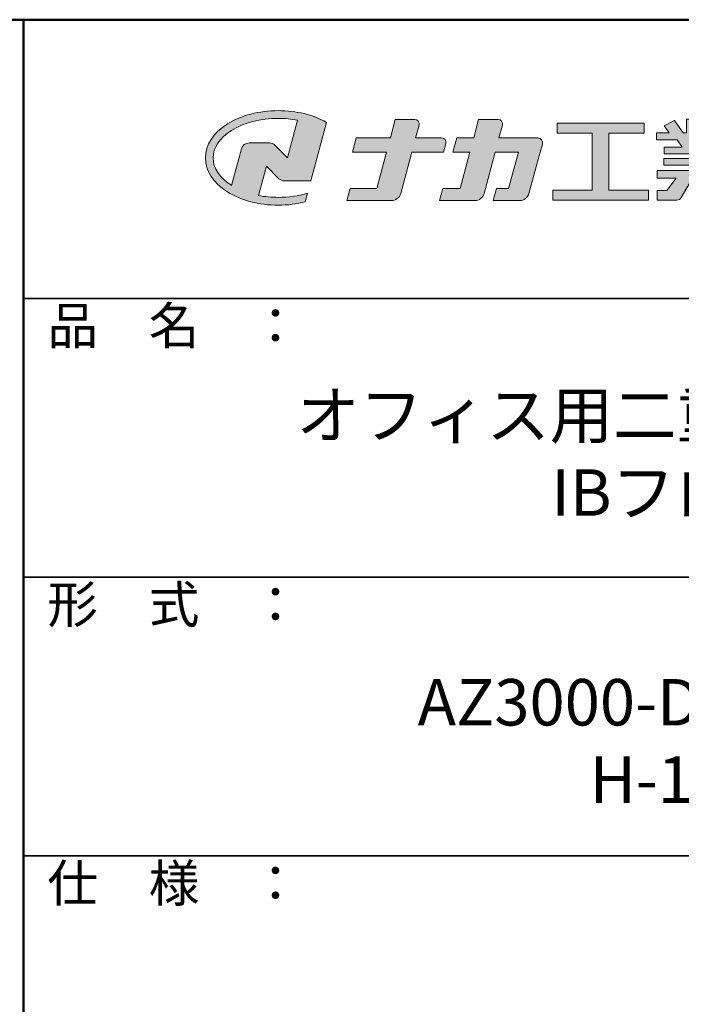
# Model space of a CAD drawing. Extents: x -6780 to -5580, y -3847 to -3016.
# Drawn here: x -5794 to -5687, y -3175 to -3016 of the extents above; entities that cross this region are included whole.
import ezdxf

# ---------------------------------------------------------------- set-up
doc = ezdxf.new("R2010")
doc.units = 0
doc.header["$LTSCALE"] = 0.33
doc.header["$MEASUREMENT"] = 0
for name, color, linetype in [('1-1', 7, 'CONTINUOUS'), ('10ユーザー', 161, 'CONTINUOUS'), ('_U+30EC_U+30A4_U+30E4_U+30FC 1', 7, 'CONTINUOUS'), ('moji', 70, 'CONTINUOUS'), ('zumenwaku', 190, 'CONTINUOUS')]:
    doc.layers.add(name, color=color, linetype=linetype)
doc.styles.add('MSP', font='txt')

# ---------------------------------------------------------------- blocks, each defined once
blk = doc.blocks.new('block 2')
at = {"layer": '_U+30EC_U+30A4_U+30E4_U+30FC 1'}
h = blk.add_hatch(color=7, dxfattribs=at)
h.dxf.hatch_style = 2
edge = h.paths.add_edge_path()
edge.add_spline(control_points=[(63.57, -144.52), (62.6, -144.82), (61.53, -144.97), (60.42, -144.97), (59.68, -144.97), (58.97, -144.91), (58.29, -144.77), (58.29, -144.77), (59.14, -141.61), (59.14, -141.61), (59.14, -141.61), (60.49, -142.96), (60.49, -142.96), (60.65, -143.11), (60.86, -143.2), (61.09, -143.2), (61.09, -143.2), (63.93, -143.2), (63.93, -143.2), (63.93, -143.2), (65.61, -136.9), (65.61, -136.9), (64.18, -136.08), (62.35, -135.64), (60.42, -135.64), (58.35, -135.64), (56.41, -136.15), (54.94, -137.07), (53.41, -138.03), (52.57, -139.33), (52.57, -140.72), (52.57, -142.12), (53.41, -143.42), (54.94, -144.38), (56.41, -145.3), (58.35, -145.81), (60.42, -145.81), (61.43, -145.81), (62.41, -145.69), (63.32, -145.45), (63.32, -145.45), (63.57, -144.52), (63.57, -144.52)], knot_values=[0, 0, 0, 0, 1, 1, 1, 2, 2, 2, 3, 3, 3, 4, 4, 4, 5, 5, 5, 6, 6, 6, 7, 7, 7, 8, 8, 8, 9, 9, 9, 10, 10, 10, 11, 11, 11, 12, 12, 12, 13, 13, 13, 14, 14, 14, 14], degree=3, periodic=0)
edge = h.paths.add_edge_path()
edge.add_spline(control_points=[(56.45, -139.75), (56.45, -139.75), (55.4, -143.68), (55.4, -143.68), (55.39, -143.68), (55.39, -143.67), (55.38, -143.67), (54.1, -142.87), (53.4, -141.82), (53.4, -140.72), (53.4, -139.62), (54.1, -138.58), (55.38, -137.78), (56.72, -136.93), (58.51, -136.47), (60.42, -136.47), (61.13, -136.47), (61.83, -136.54), (62.49, -136.66), (62.49, -136.66), (61.41, -140.71), (61.41, -140.71), (61.41, -140.71), (60.05, -139.37), (60.05, -139.37), (59.9, -139.21), (59.68, -139.12), (59.46, -139.12), (59.46, -139.12), (57.27, -139.12), (57.27, -139.12), (56.89, -139.12), (56.55, -139.38), (56.45, -139.75)], knot_values=[0, 0, 0, 0, 1, 1, 1, 2, 2, 2, 3, 3, 3, 4, 4, 4, 5, 5, 5, 6, 6, 6, 7, 7, 7, 8, 8, 8, 9, 9, 9, 10, 10, 10, 11, 11, 11, 11], degree=3, periodic=0)
at = {"layer": '_U+30EC_U+30A4_U+30E4_U+30FC 1', "lineweight": 0}
for points, knots in [([(63.57, -144.52), (62.6, -144.82), (61.53, -144.97), (60.42, -144.97), (59.68, -144.97), (58.97, -144.91), (58.29, -144.77), (58.29, -144.77), (59.14, -141.61), (59.14, -141.61), (59.14, -141.61), (60.49, -142.96), (60.49, -142.96), (60.65, -143.11), (60.86, -143.2), (61.09, -143.2), (61.09, -143.2), (63.93, -143.2), (63.93, -143.2), (63.93, -143.2), (65.61, -136.9), (65.61, -136.9), (64.18, -136.08), (62.35, -135.64), (60.42, -135.64), (58.35, -135.64), (56.41, -136.15), (54.94, -137.07), (53.41, -138.03), (52.57, -139.33), (52.57, -140.72), (52.57, -142.12), (53.41, -143.42), (54.94, -144.38), (56.41, -145.3), (58.35, -145.81), (60.42, -145.81), (61.43, -145.81), (62.41, -145.69), (63.32, -145.45), (63.32, -145.45), (63.57, -144.52), (63.57, -144.52)], [0, 0, 0, 0, 1, 1, 1, 2, 2, 2, 3, 3, 3, 4, 4, 4, 5, 5, 5, 6, 6, 6, 7, 7, 7, 8, 8, 8, 9, 9, 9, 10, 10, 10, 11, 11, 11, 12, 12, 12, 13, 13, 13, 14, 14, 14, 14]), ([(56.45, -139.75), (56.45, -139.75), (55.4, -143.68), (55.4, -143.68), (55.39, -143.68), (55.39, -143.67), (55.38, -143.67), (54.1, -142.87), (53.4, -141.82), (53.4, -140.72), (53.4, -139.62), (54.1, -138.58), (55.38, -137.78), (56.72, -136.93), (58.51, -136.47), (60.42, -136.47), (61.13, -136.47), (61.83, -136.54), (62.49, -136.66), (62.49, -136.66), (61.41, -140.71), (61.41, -140.71), (61.41, -140.71), (60.05, -139.37), (60.05, -139.37), (59.9, -139.21), (59.68, -139.12), (59.46, -139.12), (59.46, -139.12), (57.27, -139.12), (57.27, -139.12), (56.89, -139.12), (56.55, -139.38), (56.45, -139.75)], [0, 0, 0, 0, 1, 1, 1, 2, 2, 2, 3, 3, 3, 4, 4, 4, 5, 5, 5, 6, 6, 6, 7, 7, 7, 8, 8, 8, 9, 9, 9, 10, 10, 10, 11, 11, 11, 11])]:
    blk.add_open_spline(points, degree=3, knots=knots, dxfattribs=at)
blk = doc.blocks.new('ナカ工業ロゴ')
at = {"layer": '1-1'}
h = blk.add_hatch(color=256, dxfattribs=at)
h.dxf.hatch_style = 1
edge = h.paths.add_edge_path()
edge.add_spline(control_points=[(62778.83, 18924.9), (62776.64, 18916.9), (62774.44, 18908.9), (62774.44, 18908.9), (62774.44, 18908.9), (62771.84, 18908.9), (62769.23, 18908.9)], knot_values=[15.5, 15.5, 15.5, 15.5, 16, 16, 16, 16.5, 16.5, 16.5, 16.5], degree=3, periodic=0)
edge.add_spline(control_points=[(62769.23, 18908.9), (62766.63, 18908.9), (62764.03, 18908.9), (62764.03, 18908.9), (62764.03, 18908.9), (62763.31, 18906.21), (62762.59, 18903.53)], knot_values=[16.5, 16.5, 16.5, 16.5, 17, 17, 17, 17.5, 17.5, 17.5, 17.5], degree=3, periodic=0)
edge.add_spline(control_points=[(62762.59, 18903.53), (62761.87, 18900.84), (62761.15, 18898.15), (62761.15, 18898.15), (62761.15, 18898.15), (62784.28, 18898.15), (62784.28, 18898.15)], knot_values=[17.5, 17.5, 17.5, 17.5, 18, 18, 18, 19, 19, 19, 19], degree=3, periodic=0)
edge.add_spline(control_points=[(62784.28, 18898.15), (62788.13, 18898.15), (62791.5, 18900.74), (62792.5, 18904.46), (62792.5, 18904.46), (62794.99, 18913.56), (62797.49, 18922.67)], knot_values=[19, 19, 19, 19, 20, 20, 20, 20.5, 20.5, 20.5, 20.5], degree=3, periodic=0)
edge.add_spline(control_points=[(62797.49, 18922.67), (62799.99, 18931.78), (62802.48, 18940.89), (62802.48, 18940.89), (62802.48, 18940.89), (62804.4, 18948.03), (62804.4, 18948.03)], knot_values=[20.5, 20.5, 20.5, 20.5, 21, 21, 21, 22, 22, 22, 22], degree=3, periodic=0)
edge.add_spline(control_points=[(62804.4, 18948.03), (62805.12, 18950.73), (62803.09, 18953.39), (62800.29, 18953.39)], knot_values=[22, 22, 22, 22, 23, 23, 23, 23], degree=3, periodic=0)
edge.add_spline(control_points=[(62800.29, 18953.39), (62800.29, 18953.39), (62791.75, 18953.39), (62783.21, 18953.39)], knot_values=[0, 0, 0, 0, 0.5, 0.5, 0.5, 0.5], degree=3, periodic=0)
edge.add_spline(control_points=[(62783.21, 18953.39), (62774.66, 18953.39), (62766.12, 18953.39), (62766.12, 18953.39), (62766.12, 18953.39), (62769.16, 18964.74), (62769.16, 18964.74)], knot_values=[0.5, 0.5, 0.5, 0.5, 1, 1, 1, 2, 2, 2, 2], degree=3, periodic=0)
edge.add_spline(control_points=[(62769.16, 18964.74), (62769.82, 18967.21), (62767.96, 18969.63), (62765.41, 18969.63), (62765.41, 18969.63), (62761.12, 18969.63), (62756.82, 18969.63)], knot_values=[2, 2, 2, 2, 3, 3, 3, 3.5, 3.5, 3.5, 3.5], degree=3, periodic=0)
edge.add_spline(control_points=[(62756.82, 18969.63), (62752.53, 18969.63), (62748.23, 18969.63), (62748.23, 18969.63), (62748.23, 18969.63), (62747.14, 18965.57), (62746.05, 18961.51)], knot_values=[3.5, 3.5, 3.5, 3.5, 4, 4, 4, 4.5, 4.5, 4.5, 4.5], degree=3, periodic=0)
edge.add_spline(control_points=[(62746.05, 18961.51), (62744.97, 18957.45), (62743.88, 18953.39), (62743.88, 18953.39), (62743.88, 18953.39), (62740.15, 18953.39), (62736.42, 18953.39)], knot_values=[4.5, 4.5, 4.5, 4.5, 5, 5, 5, 5.5, 5.5, 5.5, 5.5], degree=3, periodic=0)
edge.add_spline(control_points=[(62736.42, 18953.39), (62732.69, 18953.39), (62728.96, 18953.39), (62728.96, 18953.39), (62728.96, 18953.39), (62728.12, 18950.26), (62727.28, 18947.14)], knot_values=[5.5, 5.5, 5.5, 5.5, 6, 6, 6, 6.5, 6.5, 6.5, 6.5], degree=3, periodic=0)
edge.add_spline(control_points=[(62727.28, 18947.14), (62726.45, 18944.01), (62725.61, 18940.89), (62725.61, 18940.89), (62725.61, 18940.89), (62729.34, 18940.89), (62733.07, 18940.89)], knot_values=[6.5, 6.5, 6.5, 6.5, 7, 7, 7, 7.5, 7.5, 7.5, 7.5], degree=3, periodic=0)
edge.add_spline(control_points=[(62733.07, 18940.89), (62736.8, 18940.89), (62740.53, 18940.89), (62740.53, 18940.89), (62740.53, 18940.89), (62738.39, 18932.89), (62736.24, 18924.9)], knot_values=[7.5, 7.5, 7.5, 7.5, 8, 8, 8, 8.5, 8.5, 8.5, 8.5], degree=3, periodic=0)
edge.add_spline(control_points=[(62736.24, 18924.9), (62734.1, 18916.9), (62731.96, 18908.9), (62731.96, 18908.9), (62731.96, 18908.9), (62728.1, 18908.9), (62724.25, 18908.9)], knot_values=[8.5, 8.5, 8.5, 8.5, 9, 9, 9, 9.5, 9.5, 9.5, 9.5], degree=3, periodic=0)
edge.add_spline(control_points=[(62724.25, 18908.9), (62720.4, 18908.9), (62716.54, 18908.9), (62716.54, 18908.9), (62716.54, 18908.9), (62715.82, 18906.21), (62715.1, 18903.53)], knot_values=[9.5, 9.5, 9.5, 9.5, 10, 10, 10, 10.5, 10.5, 10.5, 10.5], degree=3, periodic=0)
edge.add_spline(control_points=[(62715.1, 18903.53), (62714.38, 18900.84), (62713.66, 18898.15), (62713.66, 18898.15), (62713.66, 18898.15), (62744.8, 18898.15), (62744.8, 18898.15)], knot_values=[10.5, 10.5, 10.5, 10.5, 11, 11, 11, 12, 12, 12, 12], degree=3, periodic=0)
edge.add_spline(control_points=[(62744.8, 18898.15), (62748.65, 18898.15), (62752.01, 18900.74), (62753.01, 18904.46), (62753.01, 18904.46), (62755.45, 18913.56), (62757.89, 18922.67)], knot_values=[12, 12, 12, 12, 13, 13, 13, 13.5, 13.5, 13.5, 13.5], degree=3, periodic=0)
edge.add_spline(control_points=[(62757.89, 18922.67), (62760.33, 18931.78), (62762.77, 18940.89), (62762.77, 18940.89), (62762.77, 18940.89), (62767.88, 18940.89), (62772.99, 18940.89)], knot_values=[13.5, 13.5, 13.5, 13.5, 14, 14, 14, 14.5, 14.5, 14.5, 14.5], degree=3, periodic=0)
edge.add_spline(control_points=[(62772.99, 18940.89), (62778.1, 18940.89), (62783.21, 18940.89), (62783.21, 18940.89), (62783.21, 18940.89), (62781.02, 18932.89), (62778.83, 18924.9)], knot_values=[14.5, 14.5, 14.5, 14.5, 15, 15, 15, 15.5, 15.5, 15.5, 15.5], degree=3, periodic=0)
at = {"layer": '_U+30EC_U+30A4_U+30E4_U+30FC 1'}
h = blk.add_hatch(color=7, dxfattribs=at)
h.dxf.hatch_style = 2
edge = h.paths.add_edge_path()
edge.add_spline(control_points=[(62715.62, 18953.39), (62715.62, 18953.39), (62692.65, 18953.39), (62692.65, 18953.39), (62692.65, 18953.39), (62695.69, 18964.74), (62695.69, 18964.74), (62696.35, 18967.21), (62694.49, 18969.63), (62691.94, 18969.63), (62691.94, 18969.63), (62674.76, 18969.63), (62674.76, 18969.63), (62674.76, 18969.63), (62670.4, 18953.39), (62670.4, 18953.39), (62670.4, 18953.39), (62640.36, 18953.39), (62640.36, 18953.39), (62640.36, 18953.39), (62637.02, 18940.89), (62637.02, 18940.89), (62637.02, 18940.89), (62667.06, 18940.89), (62667.06, 18940.89), (62667.06, 18940.89), (62658.48, 18908.9), (62658.48, 18908.9), (62658.48, 18908.9), (62635.07, 18908.9), (62635.07, 18908.9), (62635.07, 18908.9), (62632.19, 18898.15), (62632.19, 18898.15), (62632.19, 18898.15), (62671.32, 18898.15), (62671.32, 18898.15), (62675.17, 18898.15), (62678.54, 18900.74), (62679.54, 18904.46), (62679.54, 18904.46), (62689.3, 18940.89), (62689.3, 18940.89), (62689.3, 18940.89), (62717.24, 18940.89), (62717.24, 18940.89), (62717.24, 18940.89), (62719.3, 18948.59), (62719.3, 18948.59), (62719.95, 18951.01), (62718.13, 18953.39), (62715.62, 18953.39)], knot_values=[0, 0, 0, 0, 1, 1, 1, 2, 2, 2, 3, 3, 3, 4, 4, 4, 5, 5, 5, 6, 6, 6, 7, 7, 7, 8, 8, 8, 9, 9, 9, 10, 10, 10, 11, 11, 11, 12, 12, 12, 13, 13, 13, 14, 14, 14, 15, 15, 15, 16, 16, 16, 17, 17, 17, 17], degree=3, periodic=0)
h = blk.add_hatch(color=7, dxfattribs=at)
h.dxf.hatch_style = 2
h.paths.add_polyline_path([(62863.08, 18907.43), (62863.08, 18957.47), (62893.99, 18957.47), (62893.99, 18966.46), (62817.39, 18966.46), (62817.39, 18957.47), (62848.3, 18957.47), (62848.3, 18907.43), (62813.49, 18907.43), (62813.49, 18898.53), (62897.9, 18898.53), (62897.9, 18907.43)])
h = blk.add_hatch(color=7, dxfattribs=at)
h.dxf.hatch_style = 2
edge = h.paths.add_edge_path()
edge.add_spline(control_points=[(62991.82, 18951.64), (62991.82, 18951.64), (62991.82, 18957.76), (62991.82, 18957.76), (62991.82, 18957.76), (62980.65, 18957.76), (62980.65, 18957.76), (62980.65, 18957.76), (62984.99, 18963.92), (62984.99, 18963.92), (62984.99, 18963.92), (62976.07, 18968.75), (62976.07, 18968.75), (62976.07, 18968.75), (62968.2, 18957.76), (62968.2, 18957.76), (62968.2, 18957.76), (62965.45, 18957.76), (62965.45, 18957.76), (62965.45, 18957.76), (62965.45, 18970), (62965.45, 18970), (62965.45, 18970), (62952.7, 18970), (62952.7, 18970), (62952.7, 18970), (62952.7, 18957.76), (62952.7, 18957.76), (62952.7, 18957.76), (62944.08, 18957.76), (62944.08, 18957.76), (62944.08, 18957.76), (62944.08, 18970), (62944.08, 18970), (62944.08, 18970), (62931.34, 18970), (62931.34, 18970), (62931.34, 18970), (62931.34, 18957.76), (62931.34, 18957.76), (62931.34, 18957.76), (62928.59, 18957.76), (62928.59, 18957.76), (62928.59, 18957.76), (62920.71, 18968.75), (62920.71, 18968.75), (62920.71, 18968.75), (62911.8, 18963.92), (62911.8, 18963.92), (62911.8, 18963.92), (62916.14, 18957.76), (62916.14, 18957.76), (62916.14, 18957.76), (62904.97, 18957.76), (62904.97, 18957.76), (62904.97, 18957.76), (62904.97, 18951.64), (62904.97, 18951.64), (62904.97, 18951.64), (62923.08, 18951.64), (62923.08, 18951.64), (62923.08, 18951.64), (62927.45, 18945.39), (62927.45, 18945.39), (62927.45, 18945.39), (62911.72, 18945.39), (62911.72, 18945.39), (62911.72, 18945.39), (62911.72, 18939.43), (62911.72, 18939.43), (62911.72, 18939.43), (62940.71, 18939.43), (62940.71, 18939.43), (62940.71, 18939.43), (62940.71, 18935.14), (62940.71, 18935.14), (62940.71, 18935.14), (62911.47, 18935.14), (62911.47, 18935.14), (62911.47, 18935.14), (62911.47, 18929.39), (62911.47, 18929.39), (62911.47, 18929.39), (62940.71, 18929.39), (62940.71, 18929.39), (62940.71, 18929.39), (62940.71, 18924.79), (62940.71, 18924.79), (62940.71, 18924.79), (62905.43, 18924.79), (62905.43, 18924.79), (62905.43, 18924.79), (62905.43, 18917.83), (62905.43, 18917.83), (62905.43, 18917.83), (62922.19, 18917.83), (62922.19, 18917.83), (62922.19, 18917.83), (62914.12, 18907.1), (62914.12, 18907.1), (62914.12, 18907.1), (62905.44, 18907.1), (62905.44, 18907.1), (62905.44, 18907.1), (62905.44, 18898.65), (62905.44, 18898.65), (62905.44, 18898.65), (62923.02, 18898.65), (62923.02, 18898.65), (62924.53, 18898.65), (62925.93, 18899.46), (62926.69, 18900.76), (62926.69, 18900.76), (62936.64, 18917.83), (62936.64, 18917.83), (62936.64, 18917.83), (62940.71, 18917.83), (62940.71, 18917.83), (62940.71, 18917.83), (62940.71, 18898.53), (62940.71, 18898.53), (62940.71, 18898.53), (62956.08, 18898.53), (62956.08, 18898.53), (62956.08, 18898.53), (62956.08, 18917.83), (62956.08, 18917.83), (62956.08, 18917.83), (62960.15, 18917.83), (62960.15, 18917.83), (62960.15, 18917.83), (62970.09, 18900.76), (62970.09, 18900.76), (62970.85, 18899.46), (62972.25, 18898.65), (62973.76, 18898.65), (62973.76, 18898.65), (62991.34, 18898.65), (62991.34, 18898.65), (62991.34, 18898.65), (62991.34, 18907.1), (62991.34, 18907.1), (62991.34, 18907.1), (62982.66, 18907.1), (62982.66, 18907.1), (62982.66, 18907.1), (62974.59, 18917.83), (62974.59, 18917.83), (62974.59, 18917.83), (62991.36, 18917.83), (62991.36, 18917.83), (62991.36, 18917.83), (62991.36, 18924.79), (62991.36, 18924.79), (62991.36, 18924.79), (62956.08, 18924.79), (62956.08, 18924.79), (62956.08, 18924.79), (62956.08, 18929.39), (62956.08, 18929.39), (62956.08, 18929.39), (62985.32, 18929.39), (62985.32, 18929.39), (62985.32, 18929.39), (62985.32, 18935.14), (62985.32, 18935.14), (62985.32, 18935.14), (62956.08, 18935.14), (62956.08, 18935.14), (62956.08, 18935.14), (62956.08, 18939.43), (62956.08, 18939.43), (62956.08, 18939.43), (62985.07, 18939.43), (62985.07, 18939.43), (62985.07, 18939.43), (62985.07, 18945.39), (62985.07, 18945.39), (62985.07, 18945.39), (62969.34, 18945.39), (62969.34, 18945.39), (62969.34, 18945.39), (62973.71, 18951.64), (62973.71, 18951.64), (62973.71, 18951.64), (62991.82, 18951.64), (62991.82, 18951.64)], knot_values=[0, 0, 0, 0, 1, 1, 1, 2, 2, 2, 3, 3, 3, 4, 4, 4, 5, 5, 5, 6, 6, 6, 7, 7, 7, 8, 8, 8, 9, 9, 9, 10, 10, 10, 11, 11, 11, 12, 12, 12, 13, 13, 13, 14, 14, 14, 15, 15, 15, 16, 16, 16, 17, 17, 17, 18, 18, 18, 19, 19, 19, 20, 20, 20, 21, 21, 21, 22, 22, 22, 23, 23, 23, 24, 24, 24, 25, 25, 25, 26, 26, 26, 27, 27, 27, 28, 28, 28, 29, 29, 29, 30, 30, 30, 31, 31, 31, 32, 32, 32, 33, 33, 33, 34, 34, 34, 35, 35, 35, 36, 36, 36, 37, 37, 37, 38, 38, 38, 39, 39, 39, 40, 40, 40, 41, 41, 41, 42, 42, 42, 43, 43, 43, 44, 44, 44, 45, 45, 45, 46, 46, 46, 47, 47, 47, 48, 48, 48, 49, 49, 49, 50, 50, 50, 51, 51, 51, 52, 52, 52, 53, 53, 53, 54, 54, 54, 55, 55, 55, 56, 56, 56, 57, 57, 57, 58, 58, 58, 59, 59, 59, 60, 60, 60, 61, 61, 61, 62, 62, 62, 62], degree=3, periodic=0)
h.paths.add_polyline_path([(62956.84, 18945.39), (62939.95, 18945.39), (62935.57, 18951.64), (62961.21, 18951.64)])
at = {"layer": '_U+30EC_U+30A4_U+30E4_U+30FC 1', "lineweight": 0}
blk.add_lwpolyline([(62863.08, 18907.43), (62863.08, 18957.47), (62893.99, 18957.47), (62893.99, 18966.46), (62817.39, 18966.46), (62817.39, 18957.47), (62848.3, 18957.47), (62848.3, 18907.43), (62813.49, 18907.43), (62813.49, 18898.53), (62897.9, 18898.53), (62897.9, 18907.43), (62863.08, 18907.43)], dxfattribs=at)
for points, knots in [([(62715.62, 18953.39), (62715.62, 18953.39), (62692.65, 18953.39), (62692.65, 18953.39), (62692.65, 18953.39), (62695.69, 18964.74), (62695.69, 18964.74), (62696.35, 18967.21), (62694.49, 18969.63), (62691.94, 18969.63), (62691.94, 18969.63), (62674.76, 18969.63), (62674.76, 18969.63), (62674.76, 18969.63), (62670.4, 18953.39), (62670.4, 18953.39), (62670.4, 18953.39), (62640.36, 18953.39), (62640.36, 18953.39), (62640.36, 18953.39), (62637.02, 18940.89), (62637.02, 18940.89), (62637.02, 18940.89), (62667.06, 18940.89), (62667.06, 18940.89), (62667.06, 18940.89), (62658.48, 18908.9), (62658.48, 18908.9), (62658.48, 18908.9), (62635.07, 18908.9), (62635.07, 18908.9), (62635.07, 18908.9), (62632.19, 18898.15), (62632.19, 18898.15), (62632.19, 18898.15), (62671.32, 18898.15), (62671.32, 18898.15), (62675.17, 18898.15), (62678.54, 18900.74), (62679.54, 18904.46), (62679.54, 18904.46), (62689.3, 18940.89), (62689.3, 18940.89), (62689.3, 18940.89), (62717.24, 18940.89), (62717.24, 18940.89), (62717.24, 18940.89), (62719.3, 18948.59), (62719.3, 18948.59), (62719.95, 18951.01), (62718.13, 18953.39), (62715.62, 18953.39)], [0, 0, 0, 0, 1, 1, 1, 2, 2, 2, 3, 3, 3, 4, 4, 4, 5, 5, 5, 6, 6, 6, 7, 7, 7, 8, 8, 8, 9, 9, 9, 10, 10, 10, 11, 11, 11, 12, 12, 12, 13, 13, 13, 14, 14, 14, 15, 15, 15, 16, 16, 16, 17, 17, 17, 17]), ([(62800.29, 18953.39), (62800.29, 18953.39), (62766.12, 18953.39), (62766.12, 18953.39), (62766.12, 18953.39), (62769.16, 18964.74), (62769.16, 18964.74), (62769.82, 18967.21), (62767.96, 18969.63), (62765.41, 18969.63), (62765.41, 18969.63), (62748.23, 18969.63), (62748.23, 18969.63), (62748.23, 18969.63), (62743.88, 18953.39), (62743.88, 18953.39), (62743.88, 18953.39), (62728.96, 18953.39), (62728.96, 18953.39), (62728.96, 18953.39), (62725.61, 18940.89), (62725.61, 18940.89), (62725.61, 18940.89), (62740.53, 18940.89), (62740.53, 18940.89), (62740.53, 18940.89), (62731.96, 18908.9), (62731.96, 18908.9), (62731.96, 18908.9), (62716.54, 18908.9), (62716.54, 18908.9), (62716.54, 18908.9), (62713.66, 18898.15), (62713.66, 18898.15), (62713.66, 18898.15), (62744.8, 18898.15), (62744.8, 18898.15), (62748.65, 18898.15), (62752.01, 18900.74), (62753.01, 18904.46), (62753.01, 18904.46), (62762.77, 18940.89), (62762.77, 18940.89), (62762.77, 18940.89), (62783.21, 18940.89), (62783.21, 18940.89), (62783.21, 18940.89), (62774.44, 18908.9), (62774.44, 18908.9), (62774.44, 18908.9), (62764.03, 18908.9), (62764.03, 18908.9), (62764.03, 18908.9), (62761.15, 18898.15), (62761.15, 18898.15), (62761.15, 18898.15), (62784.28, 18898.15), (62784.28, 18898.15), (62788.13, 18898.15), (62791.5, 18900.74), (62792.5, 18904.46), (62792.5, 18904.46), (62802.48, 18940.89), (62802.48, 18940.89), (62802.48, 18940.89), (62804.4, 18948.03), (62804.4, 18948.03), (62805.12, 18950.73), (62803.09, 18953.39), (62800.29, 18953.39)], [0, 0, 0, 0, 1, 1, 1, 2, 2, 2, 3, 3, 3, 4, 4, 4, 5, 5, 5, 6, 6, 6, 7, 7, 7, 8, 8, 8, 9, 9, 9, 10, 10, 10, 11, 11, 11, 12, 12, 12, 13, 13, 13, 14, 14, 14, 15, 15, 15, 16, 16, 16, 17, 17, 17, 18, 18, 18, 19, 19, 19, 20, 20, 20, 21, 21, 21, 22, 22, 22, 23, 23, 23, 23]), ([(62991.82, 18951.64), (62991.82, 18951.64), (62991.82, 18957.76), (62991.82, 18957.76), (62991.82, 18957.76), (62980.65, 18957.76), (62980.65, 18957.76), (62980.65, 18957.76), (62984.99, 18963.92), (62984.99, 18963.92), (62984.99, 18963.92), (62976.07, 18968.75), (62976.07, 18968.75), (62976.07, 18968.75), (62968.2, 18957.76), (62968.2, 18957.76), (62968.2, 18957.76), (62965.45, 18957.76), (62965.45, 18957.76), (62965.45, 18957.76), (62965.45, 18970), (62965.45, 18970), (62965.45, 18970), (62952.7, 18970), (62952.7, 18970), (62952.7, 18970), (62952.7, 18957.76), (62952.7, 18957.76), (62952.7, 18957.76), (62944.08, 18957.76), (62944.08, 18957.76), (62944.08, 18957.76), (62944.08, 18970), (62944.08, 18970), (62944.08, 18970), (62931.34, 18970), (62931.34, 18970), (62931.34, 18970), (62931.34, 18957.76), (62931.34, 18957.76), (62931.34, 18957.76), (62928.59, 18957.76), (62928.59, 18957.76), (62928.59, 18957.76), (62920.71, 18968.75), (62920.71, 18968.75), (62920.71, 18968.75), (62911.8, 18963.92), (62911.8, 18963.92), (62911.8, 18963.92), (62916.14, 18957.76), (62916.14, 18957.76), (62916.14, 18957.76), (62904.97, 18957.76), (62904.97, 18957.76), (62904.97, 18957.76), (62904.97, 18951.64), (62904.97, 18951.64), (62904.97, 18951.64), (62923.08, 18951.64), (62923.08, 18951.64), (62923.08, 18951.64), (62927.45, 18945.39), (62927.45, 18945.39), (62927.45, 18945.39), (62911.72, 18945.39), (62911.72, 18945.39), (62911.72, 18945.39), (62911.72, 18939.43), (62911.72, 18939.43), (62911.72, 18939.43), (62940.71, 18939.43), (62940.71, 18939.43), (62940.71, 18939.43), (62940.71, 18935.14), (62940.71, 18935.14), (62940.71, 18935.14), (62911.47, 18935.14), (62911.47, 18935.14), (62911.47, 18935.14), (62911.47, 18929.39), (62911.47, 18929.39), (62911.47, 18929.39), (62940.71, 18929.39), (62940.71, 18929.39), (62940.71, 18929.39), (62940.71, 18924.79), (62940.71, 18924.79), (62940.71, 18924.79), (62905.43, 18924.79), (62905.43, 18924.79), (62905.43, 18924.79), (62905.43, 18917.83), (62905.43, 18917.83), (62905.43, 18917.83), (62922.19, 18917.83), (62922.19, 18917.83), (62922.19, 18917.83), (62914.12, 18907.1), (62914.12, 18907.1), (62914.12, 18907.1), (62905.44, 18907.1), (62905.44, 18907.1), (62905.44, 18907.1), (62905.44, 18898.65), (62905.44, 18898.65), (62905.44, 18898.65), (62923.02, 18898.65), (62923.02, 18898.65), (62924.53, 18898.65), (62925.93, 18899.46), (62926.69, 18900.76), (62926.69, 18900.76), (62936.64, 18917.83), (62936.64, 18917.83), (62936.64, 18917.83), (62940.71, 18917.83), (62940.71, 18917.83), (62940.71, 18917.83), (62940.71, 18898.53), (62940.71, 18898.53), (62940.71, 18898.53), (62956.08, 18898.53), (62956.08, 18898.53), (62956.08, 18898.53), (62956.08, 18917.83), (62956.08, 18917.83), (62956.08, 18917.83), (62960.15, 18917.83), (62960.15, 18917.83), (62960.15, 18917.83), (62970.09, 18900.76), (62970.09, 18900.76), (62970.85, 18899.46), (62972.25, 18898.65), (62973.76, 18898.65), (62973.76, 18898.65), (62991.34, 18898.65), (62991.34, 18898.65), (62991.34, 18898.65), (62991.34, 18907.1), (62991.34, 18907.1), (62991.34, 18907.1), (62982.66, 18907.1), (62982.66, 18907.1), (62982.66, 18907.1), (62974.59, 18917.83), (62974.59, 18917.83), (62974.59, 18917.83), (62991.36, 18917.83), (62991.36, 18917.83), (62991.36, 18917.83), (62991.36, 18924.79), (62991.36, 18924.79), (62991.36, 18924.79), (62956.08, 18924.79), (62956.08, 18924.79), (62956.08, 18924.79), (62956.08, 18929.39), (62956.08, 18929.39), (62956.08, 18929.39), (62985.32, 18929.39), (62985.32, 18929.39), (62985.32, 18929.39), (62985.32, 18935.14), (62985.32, 18935.14), (62985.32, 18935.14), (62956.08, 18935.14), (62956.08, 18935.14), (62956.08, 18935.14), (62956.08, 18939.43), (62956.08, 18939.43), (62956.08, 18939.43), (62985.07, 18939.43), (62985.07, 18939.43), (62985.07, 18939.43), (62985.07, 18945.39), (62985.07, 18945.39), (62985.07, 18945.39), (62969.34, 18945.39), (62969.34, 18945.39), (62969.34, 18945.39), (62973.71, 18951.64), (62973.71, 18951.64), (62973.71, 18951.64), (62991.82, 18951.64), (62991.82, 18951.64)], [0, 0, 0, 0, 1, 1, 1, 2, 2, 2, 3, 3, 3, 4, 4, 4, 5, 5, 5, 6, 6, 6, 7, 7, 7, 8, 8, 8, 9, 9, 9, 10, 10, 10, 11, 11, 11, 12, 12, 12, 13, 13, 13, 14, 14, 14, 15, 15, 15, 16, 16, 16, 17, 17, 17, 18, 18, 18, 19, 19, 19, 20, 20, 20, 21, 21, 21, 22, 22, 22, 23, 23, 23, 24, 24, 24, 25, 25, 25, 26, 26, 26, 27, 27, 27, 28, 28, 28, 29, 29, 29, 30, 30, 30, 31, 31, 31, 32, 32, 32, 33, 33, 33, 34, 34, 34, 35, 35, 35, 36, 36, 36, 37, 37, 37, 38, 38, 38, 39, 39, 39, 40, 40, 40, 41, 41, 41, 42, 42, 42, 43, 43, 43, 44, 44, 44, 45, 45, 45, 46, 46, 46, 47, 47, 47, 48, 48, 48, 49, 49, 49, 50, 50, 50, 51, 51, 51, 52, 52, 52, 53, 53, 53, 54, 54, 54, 55, 55, 55, 56, 56, 56, 57, 57, 57, 58, 58, 58, 59, 59, 59, 60, 60, 60, 61, 61, 61, 62, 62, 62, 62])]:
    blk.add_open_spline(points, degree=3, knots=knots, dxfattribs=at)
at = {"layer": '_U+30EC_U+30A4_U+30E4_U+30FC 1', "xscale": 8.187999999999999, "yscale": 8.187999999999999, "zscale": 8.187999999999999}
blk.add_blockref('block 2', (62076.93, 20088.04), dxfattribs=at)

msp = doc.modelspace()

# ---------------------------------------------------------------- linework, layer by layer
at = {"layer": 'zumenwaku', "linetype": 'Continuous', "lineweight": 50}
msp.add_line((-5793.1305, -3015.7924), (-5793.1305, -3846.7924), dxfattribs=at)
at = {"layer": 'zumenwaku', "linetype": 'Continuous', "lineweight": 35}
for p, q in [((-5793.1305, -3060.7924), (-5580.1305, -3060.7924)), ((-5793.1305, -3105.7924), (-5580.1305, -3105.7924)), ((-5793.1305, -3150.7924), (-5580.1305, -3150.7924))]:
    msp.add_line(p, q, dxfattribs=at)
at = {"layer": 'zumenwaku', "linetype": 'Continuous', "lineweight": 50}
msp.add_lwpolyline([(-6780.1305, -3846.7924), (-5580.1305, -3846.7924), (-5580.1305, -3015.7924), (-6780.1305, -3015.7924)], close=True, dxfattribs=at)

# ---------------------------------------------------------------- block references
at = {"layer": '10ユーザー', "xscale": 0.183190045248, "yscale": 0.183190045248, "zscale": 0.183190045248}
msp.add_blockref('ナカ工業ロゴ', (-17214.5141, -6506.9515), dxfattribs=at)

# ---------------------------------------------------------------- texts
at = {"layer": 'moji', "linetype": 'Continuous', "char_height": 7.5, "width": 213.1368, "attachment_point": 5, "style": 'MSP'}
for s, insert in [('オフィス用二重床システム\\PIBフロア', (-5687.7179, -3086.8476)), ('AZ3000-DP\u3000type\\PH-150', (-5687.7179, -3133.198))]:
    msp.add_mtext(s, dxfattribs=dict(at, insert=insert))
at = {"layer": 'zumenwaku', "linetype": 'Continuous', "char_height": 6, "width": 54.9777, "attachment_point": 1, "style": 'MSP'}
for s, insert in [('品\u3000名\u3000：', (-5789.2999, -3062.1849)), ('形\u3000式\u3000：', (-5789.2999, -3107.1849)), ('仕\u3000様\u3000：', (-5789.2999, -3152.1849))]:
    msp.add_mtext(s, dxfattribs=dict(at, insert=insert))

doc.saveas('drawing.dxf')
